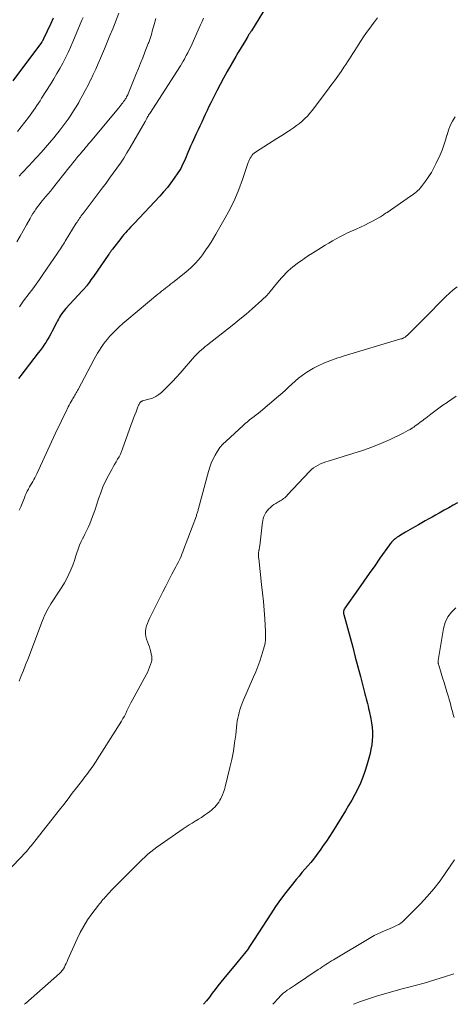
# Model space of a CAD drawing. Units: feet. Extents: x 1995000 to 2000000, y 535000 to 540000.
# Drawn here: x 1996755 to 1996867, y 535000 to 535254 of the extents above; entities that cross this region are included whole.
import ezdxf

# ---------------------------------------------------------------- set-up
doc = ezdxf.new("R2010")
doc.units = ezdxf.units.FT
doc.header["$LTSCALE"] = 100
doc.header["$MEASUREMENT"] = 0
doc.layers.add('CONTOUR INDEX', color=32, linetype='Continuous', lineweight=25)
doc.layers.add('CONTOUR INTERMEDIATE', color=40, linetype='Continuous', lineweight=15)

msp = doc.modelspace()

# ---------------------------------------------------------------- linework, layer by layer
at = {"layer": 'CONTOUR INDEX', "flags": 128}
for points, elevation in [([(1996818.77, 535256.86), (1996814.98, 535250.74), (1996814.86, 535250.56), (1996814.75, 535250.38), (1996814.63, 535250.19), (1996814.51, 535250.01), (1996814.39, 535249.83), (1996814.28, 535249.65), (1996814.16, 535249.46), (1996814.05, 535249.28), (1996813.17, 535247.8), (1996812.62, 535246.88), (1996812.08, 535245.95), (1996811.53, 535245.02), (1996810.99, 535244.09), (1996808.74, 535240.2), (1996807.81, 535238.56), (1996806.91, 535236.92), (1996806.04, 535235.26), (1996805.2, 535233.58), (1996804.51, 535232.2), (1996804.03, 535231.21), (1996803.55, 535230.21), (1996803.08, 535229.2), (1996802.62, 535228.2), (1996802.17, 535227.19), (1996801.71, 535226.18), (1996801.24, 535225.18), (1996800.77, 535224.18), (1996800.06, 535222.67), (1996799.68, 535221.85), (1996799.31, 535221.02), (1996798.94, 535220.19), (1996798.59, 535219.36), (1996798.4, 535218.91), (1996798.14, 535218.3), (1996797.88, 535217.69), (1996797.62, 535217.08), (1996797.35, 535216.47), (1996797.07, 535215.88), (1996796.76, 535215.29), (1996796.42, 535214.72), (1996796.06, 535214.17), (1996795.11, 535212.79), (1996794.23, 535211.58), (1996793.32, 535210.39), (1996792.35, 535209.25), (1996791.35, 535208.14), (1996784.72, 535201.1), (1996784.28, 535200.62), (1996783.84, 535200.15), (1996783.4, 535199.67), (1996782.96, 535199.19), (1996782.53, 535198.71), (1996782.11, 535198.22), (1996781.7, 535197.72), (1996781.3, 535197.21), (1996779.14, 535194.44), (1996779.02, 535194.28), (1996778.9, 535194.12), (1996778.78, 535193.97), (1996778.66, 535193.81), (1996778.55, 535193.64), (1996778.43, 535193.48), (1996778.32, 535193.32), (1996778.21, 535193.16), (1996774.24, 535187.47), (1996773.92, 535187.02), (1996773.61, 535186.57), (1996773.29, 535186.12), (1996772.96, 535185.67), (1996772.59, 535185.15), (1996772.45, 535184.97), (1996772.31, 535184.79), (1996772.16, 535184.61), (1996772, 535184.44), (1996771.84, 535184.27), (1996771.69, 535184.11), (1996771.53, 535183.94), (1996771.37, 535183.77), (1996767.13, 535179.17), (1996766.77, 535178.75), (1996766.42, 535178.33), (1996766.1, 535177.89), (1996765.79, 535177.43), (1996765.51, 535176.97), (1996765.23, 535176.49), (1996764.97, 535176.01), (1996764.72, 535175.52), (1996763.65, 535173.38), (1996763.26, 535172.64), (1996762.86, 535171.9), (1996762.43, 535171.19), (1996761.98, 535170.48), (1996761.51, 535169.78), (1996761.03, 535169.1), (1996760.54, 535168.42), (1996760.03, 535167.75), (1996755.55, 535161.97), (1996755.26, 535161.58), (1996754.98, 535161.18)], 940), ([(1996763.86, 535253.94), (1996763.24, 535252.62), (1996761.41, 535248.66), (1996761.39, 535248.6), (1996761.36, 535248.54), (1996761.33, 535248.48), (1996761.3, 535248.42), (1996761.27, 535248.36), (1996761.24, 535248.3), (1996761.21, 535248.25), (1996761.18, 535248.19), (1996761.12, 535248.1), (1996761.06, 535248), (1996760.99, 535247.9), (1996760.92, 535247.81), (1996760.85, 535247.71), (1996753.52, 535237.83)], 960), ([(1996868.12, 535129.14), (1996866.99, 535128.52), (1996865.86, 535127.9), (1996864.73, 535127.27), (1996864.26, 535127), (1996863.37, 535126.5), (1996862.48, 535126), (1996861.59, 535125.5), (1996860.7, 535125), (1996859.81, 535124.5), (1996858.92, 535124), (1996858.03, 535123.49), (1996857.14, 535122.99), (1996854.69, 535121.59), (1996854.28, 535121.35), (1996853.87, 535121.11), (1996853.47, 535120.86), (1996853.07, 535120.6), (1996852.57, 535120.28), (1996852.42, 535120.18), (1996852.28, 535120.08), (1996852.14, 535119.97), (1996852, 535119.86), (1996851.86, 535119.75), (1996851.73, 535119.63), (1996851.6, 535119.51), (1996851.47, 535119.39), (1996851.31, 535119.23), (1996851.11, 535119.02), (1996850.91, 535118.8), (1996850.73, 535118.57), (1996850.56, 535118.34), (1996848.14, 535114.88), (1996846.77, 535112.91), (1996845.39, 535110.95), (1996844.01, 535108.99), (1996842.62, 535107.03), (1996839.07, 535102.01), (1996838.95, 535101.82), (1996838.86, 535101.63), (1996838.8, 535101.43), (1996838.75, 535101.21), (1996838.74, 535101), (1996838.74, 535100.78), (1996838.77, 535100.57), (1996838.81, 535100.35), (1996840.42, 535094.47), (1996841.1, 535091.95), (1996841.77, 535089.43), (1996842.43, 535086.91), (1996843.08, 535084.39), (1996844.04, 535080.61), (1996844.21, 535079.98), (1996844.37, 535079.34), (1996844.55, 535078.71), (1996844.72, 535078.08), (1996844.89, 535077.45), (1996845.06, 535076.82), (1996845.21, 535076.18), (1996845.35, 535075.54), (1996845.78, 535073.56), (1996845.97, 535072.45), (1996846.12, 535071.33), (1996846.19, 535070.21), (1996846.2, 535069.08), (1996846.14, 535067.95), (1996846.02, 535066.83), (1996845.82, 535065.72), (1996845.57, 535064.62), (1996844.74, 535061.57), (1996844.27, 535060), (1996843.74, 535058.46), (1996843.11, 535056.96), (1996842.42, 535055.48), (1996842.41, 535055.46), (1996841.66, 535054.02), (1996840.88, 535052.59), (1996840.06, 535051.18), (1996839.22, 535049.79), (1996835.86, 535044.45), (1996835.09, 535043.25), (1996834.31, 535042.05), (1996833.51, 535040.87), (1996832.7, 535039.7), (1996832.38, 535039.25), (1996831.7, 535038.33), (1996831, 535037.42), (1996830.27, 535036.53), (1996829.52, 535035.66), (1996828.76, 535034.79), (1996828.02, 535033.92), (1996827.28, 535033.04), (1996826.54, 535032.15), (1996825.2, 535030.5), (1996823.83, 535028.76), (1996822.5, 535026.99), (1996821.23, 535025.18), (1996820, 535023.34), (1996815.71, 535016.71), (1996815.37, 535016.18), (1996815.02, 535015.65), (1996814.67, 535015.12), (1996814.31, 535014.59), (1996814.3, 535014.57), (1996813.94, 535014.06), (1996813.58, 535013.55), (1996813.19, 535013.06), (1996812.8, 535012.57), (1996812.39, 535012.09), (1996811.99, 535011.61), (1996811.59, 535011.13), (1996811.19, 535010.65), (1996807.86, 535006.66), (1996807.1, 535005.73), (1996806.34, 535004.78), (1996805.61, 535003.82), (1996804.89, 535002.85), (1996804.16, 535001.88), (1996803.42, 535000.93), (1996802.66, 535000)], 920)]:
    msp.add_lwpolyline(points, dxfattribs=dict(at, elevation=elevation))
at = {"layer": 'CONTOUR INTERMEDIATE', "flags": 128}
for points, elevation in [([(1996790.33, 535253.89), (1996789.9, 535252.33), (1996789.75, 535251.77), (1996789.59, 535251.21), (1996789.44, 535250.65), (1996789.28, 535250.09), (1996789.11, 535249.49), (1996789.04, 535249.23), (1996788.96, 535248.97), (1996788.88, 535248.71), (1996788.79, 535248.45), (1996788.7, 535248.2), (1996788.61, 535247.95), (1996788.51, 535247.69), (1996788.41, 535247.44), (1996787.52, 535245.18), (1996786.98, 535243.79), (1996786.42, 535242.41), (1996785.87, 535241.04), (1996785.31, 535239.66), (1996783.21, 535234.52), (1996783.09, 535234.23), (1996782.96, 535233.95), (1996782.81, 535233.68), (1996782.66, 535233.41), (1996782.6, 535233.3), (1996782.47, 535233.09), (1996782.34, 535232.88), (1996782.19, 535232.68), (1996782.05, 535232.48), (1996781.83, 535232.21), (1996781.57, 535231.87), (1996781.31, 535231.54), (1996781.05, 535231.21), (1996780.78, 535230.89), (1996773.41, 535222.03), (1996773.02, 535221.57), (1996772.63, 535221.1), (1996772.24, 535220.64), (1996771.84, 535220.17), (1996771.45, 535219.71), (1996771.06, 535219.25), (1996770.66, 535218.78), (1996770.28, 535218.31), (1996770, 535217.98), (1996769.48, 535217.35), (1996768.96, 535216.71), (1996768.45, 535216.07), (1996767.93, 535215.43), (1996763.72, 535210.1), (1996763.16, 535209.4), (1996762.59, 535208.7), (1996762.01, 535208.01), (1996761.42, 535207.32), (1996761.16, 535207.02), (1996760.71, 535206.48), (1996760.27, 535205.93), (1996759.85, 535205.37), (1996759.44, 535204.8), (1996759.05, 535204.22), (1996758.67, 535203.63), (1996758.31, 535203.03), (1996757.96, 535202.42), (1996757.01, 535200.71), (1996756.18, 535199.24), (1996755.34, 535197.79), (1996754.49, 535196.34)], 948), ([(1996771.58, 535254.11), (1996771.31, 535253.46), (1996768.98, 535247.91), (1996768.36, 535246.5), (1996767.72, 535245.11), (1996767.04, 535243.74), (1996766.33, 535242.38), (1996765.59, 535241.03), (1996764.84, 535239.7), (1996764.05, 535238.38), (1996763.25, 535237.07), (1996760.91, 535233.34), (1996760.51, 535232.7), (1996760.1, 535232.07), (1996759.68, 535231.45), (1996759.25, 535230.83), (1996758.82, 535230.21), (1996758.38, 535229.6), (1996757.93, 535228.99), (1996757.48, 535228.39), (1996756.54, 535227.17), (1996755.61, 535225.97), (1996754.67, 535224.78)], 956), ([(1996847.5, 535254.08), (1996846.73, 535253.04), (1996846.35, 535252.56), (1996845.51, 535251.44), (1996844.69, 535250.3), (1996843.9, 535249.15), (1996843.13, 535247.98), (1996842.54, 535247.06), (1996842.08, 535246.34), (1996841.62, 535245.62), (1996841.16, 535244.9), (1996840.7, 535244.18), (1996840.24, 535243.46), (1996839.78, 535242.74), (1996839.3, 535242.03), (1996838.82, 535241.32), (1996838.11, 535240.28), (1996837.26, 535239.06), (1996836.39, 535237.84), (1996835.51, 535236.64), (1996834.62, 535235.45), (1996830.64, 535230.2), (1996830.05, 535229.47), (1996829.43, 535228.77), (1996828.77, 535228.11), (1996828.09, 535227.48), (1996827.36, 535226.88), (1996826.63, 535226.3), (1996825.87, 535225.75), (1996825.09, 535225.23), (1996824.97, 535225.15), (1996824.11, 535224.6), (1996823.26, 535224.05), (1996822.41, 535223.51), (1996821.55, 535222.97), (1996816.04, 535219.49), (1996815.7, 535219.24), (1996815.39, 535218.96), (1996815.13, 535218.64), (1996814.89, 535218.3), (1996814.69, 535217.92), (1996814.51, 535217.54), (1996814.34, 535217.15), (1996814.19, 535216.76), (1996812.7, 535212.4), (1996811.75, 535209.85), (1996810.7, 535207.35), (1996809.51, 535204.91), (1996808.22, 535202.51), (1996805.83, 535198.34), (1996805.22, 535197.31), (1996804.6, 535196.28), (1996803.94, 535195.27), (1996803.28, 535194.28), (1996802.92, 535193.77), (1996802.4, 535193.05), (1996801.86, 535192.34), (1996801.28, 535191.66), (1996800.69, 535191), (1996800.06, 535190.37), (1996799.42, 535189.75), (1996798.75, 535189.17), (1996798.06, 535188.6), (1996794.72, 535185.93), (1996794.24, 535185.55), (1996793.76, 535185.16), (1996793.28, 535184.78), (1996792.8, 535184.4), (1996792.32, 535184.01), (1996791.84, 535183.63), (1996791.36, 535183.24), (1996790.89, 535182.85), (1996782.83, 535176.21), (1996781.83, 535175.36), (1996780.86, 535174.48), (1996779.92, 535173.56), (1996779.01, 535172.62), (1996778.43, 535172), (1996777.85, 535171.33), (1996777.29, 535170.65), (1996776.76, 535169.93), (1996776.27, 535169.19), (1996775.8, 535168.43), (1996775.35, 535167.66), (1996774.91, 535166.89), (1996774.48, 535166.11), (1996770.3, 535158.35), (1996770.14, 535158.05), (1996769.98, 535157.75), (1996769.81, 535157.46), (1996769.64, 535157.16), (1996769.47, 535156.87), (1996769.29, 535156.57), (1996769.12, 535156.28), (1996768.94, 535155.99), (1996768.76, 535155.68), (1996768.49, 535155.23), (1996768.24, 535154.78), (1996768, 535154.32), (1996767.76, 535153.86), (1996767.11, 535152.54), (1996766.56, 535151.42), (1996766.02, 535150.29), (1996765.48, 535149.16), (1996764.95, 535148.02), (1996759.65, 535136.59), (1996759.42, 535136.09), (1996759.17, 535135.61), (1996758.9, 535135.13), (1996758.62, 535134.66), (1996758.34, 535134.19), (1996758.06, 535133.71), (1996757.8, 535133.23), (1996757.53, 535132.75), (1996757.48, 535132.65), (1996757.21, 535132.12), (1996756.94, 535131.57), (1996756.7, 535131.02), (1996756.47, 535130.46), (1996756.23, 535129.83), (1996755.87, 535128.95), (1996755.5, 535128.09), (1996755.09, 535127.23)], 936), ([(1996780.81, 535255.23), (1996779.23, 535251.25), (1996778.52, 535249.51), (1996777.82, 535247.77), (1996777.09, 535246.04), (1996776.36, 535244.31), (1996776.09, 535243.68), (1996775.48, 535242.27), (1996774.85, 535240.87), (1996774.21, 535239.48), (1996773.55, 535238.1), (1996773.53, 535238.07), (1996772.86, 535236.71), (1996772.16, 535235.36), (1996771.44, 535234.02), (1996770.7, 535232.69), (1996770.46, 535232.27), (1996769.81, 535231.17), (1996769.14, 535230.09), (1996768.44, 535229.02), (1996767.72, 535227.97), (1996766.97, 535226.94), (1996766.21, 535225.91), (1996765.42, 535224.91), (1996764.62, 535223.91), (1996764.01, 535223.17), (1996762.95, 535221.91), (1996761.88, 535220.65), (1996760.79, 535219.42), (1996759.68, 535218.2), (1996758.29, 535216.7), (1996757.86, 535216.24), (1996757.43, 535215.78), (1996757, 535215.33), (1996756.57, 535214.87), (1996756, 535214.27), (1996755.85, 535214.11), (1996755.7, 535213.96), (1996755.56, 535213.8), (1996755.42, 535213.64), (1996755.28, 535213.47), (1996755.15, 535213.31)], 952), ([(1996802.64, 535253.99), (1996802.26, 535253.14), (1996801.88, 535252.29), (1996799.68, 535247.33), (1996799.33, 535246.56), (1996798.97, 535245.81), (1996798.59, 535245.06), (1996798.2, 535244.32), (1996798.03, 535244.01), (1996797.7, 535243.43), (1996797.37, 535242.86), (1996797.03, 535242.29), (1996796.67, 535241.73), (1996788.77, 535229.45), (1996788.63, 535229.23), (1996788.49, 535229), (1996788.35, 535228.76), (1996788.22, 535228.53), (1996788.11, 535228.33), (1996788.04, 535228.2), (1996787.96, 535228.06), (1996787.89, 535227.91), (1996787.82, 535227.77), (1996787.75, 535227.63), (1996787.68, 535227.49), (1996787.6, 535227.35), (1996787.52, 535227.22), (1996783.72, 535220.66), (1996782.91, 535219.3), (1996782.07, 535217.95), (1996781.2, 535216.63), (1996780.3, 535215.32), (1996779.38, 535214.03), (1996778.44, 535212.75), (1996777.5, 535211.48), (1996776.55, 535210.21), (1996771.59, 535203.7), (1996771.36, 535203.39), (1996771.13, 535203.08), (1996770.91, 535202.76), (1996770.69, 535202.44), (1996770.47, 535202.12), (1996770.26, 535201.8), (1996770.05, 535201.47), (1996769.84, 535201.14), (1996767.01, 535196.57), (1996766.77, 535196.18), (1996766.52, 535195.79), (1996766.28, 535195.39), (1996766.03, 535195), (1996765.78, 535194.61), (1996765.52, 535194.23), (1996765.26, 535193.84), (1996765, 535193.46), (1996761.24, 535187.94), (1996760.38, 535186.7), (1996759.51, 535185.48), (1996758.61, 535184.27), (1996757.71, 535183.07), (1996756.25, 535181.2), (1996756.06, 535180.94), (1996755.88, 535180.69), (1996755.7, 535180.43), (1996755.52, 535180.16), (1996755.35, 535179.89), (1996755.2, 535179.62)], 944), ([(1996867.54, 535228.59), (1996866.87, 535227.49), (1996866.27, 535226.35), (1996865.81, 535225.16), (1996865.43, 535223.93), (1996865.41, 535223.84), (1996865.05, 535222.55), (1996864.64, 535221.28), (1996864.16, 535220.02), (1996863.64, 535218.79), (1996862.66, 535216.63), (1996862.06, 535215.42), (1996861.41, 535214.24), (1996860.68, 535213.11), (1996859.9, 535212), (1996858.83, 535210.59), (1996858.53, 535210.23), (1996858.22, 535209.88), (1996857.88, 535209.55), (1996857.53, 535209.24), (1996857.16, 535208.94), (1996856.78, 535208.65), (1996856.4, 535208.37), (1996856.02, 535208.1), (1996849.97, 535203.96), (1996849.73, 535203.8), (1996849.5, 535203.63), (1996849.26, 535203.47), (1996849.03, 535203.31), (1996848.79, 535203.15), (1996848.55, 535203), (1996848.31, 535202.85), (1996848.06, 535202.71), (1996846.41, 535201.81), (1996845.32, 535201.24), (1996844.23, 535200.69), (1996843.13, 535200.16), (1996842.02, 535199.65), (1996839.79, 535198.66), (1996838.79, 535198.19), (1996837.81, 535197.7), (1996836.85, 535197.17), (1996835.9, 535196.62), (1996834.97, 535196.04), (1996834.03, 535195.47), (1996833.09, 535194.9), (1996832.15, 535194.32), (1996830.7, 535193.42), (1996829.72, 535192.81), (1996828.76, 535192.18), (1996827.81, 535191.52), (1996826.88, 535190.85), (1996826.34, 535190.46), (1996825.7, 535189.96), (1996825.07, 535189.44), (1996824.47, 535188.88), (1996823.88, 535188.31), (1996823.32, 535187.72), (1996822.76, 535187.11), (1996822.23, 535186.5), (1996821.7, 535185.87), (1996819.79, 535183.56), (1996819.55, 535183.26), (1996819.29, 535182.96), (1996819.03, 535182.67), (1996818.77, 535182.39), (1996818.5, 535182.11), (1996818.23, 535181.83), (1996817.95, 535181.57), (1996817.66, 535181.31), (1996815.16, 535179.09), (1996813.61, 535177.75), (1996812.04, 535176.42), (1996810.44, 535175.13), (1996808.83, 535173.85), (1996804.1, 535170.19), (1996803.6, 535169.8), (1996803.1, 535169.4), (1996802.61, 535168.99), (1996802.11, 535168.58), (1996801.64, 535168.16), (1996801.17, 535167.73), (1996800.73, 535167.27), (1996800.3, 535166.8), (1996796.66, 535162.58), (1996795.68, 535161.48), (1996794.68, 535160.4), (1996793.64, 535159.35), (1996792.59, 535158.32), (1996791.84, 535157.61), (1996791.11, 535157.01), (1996790.33, 535156.5), (1996789.48, 535156.12), (1996788.58, 535155.81), (1996786.94, 535155.4), (1996786.83, 535155.37), (1996786.73, 535155.33), (1996786.63, 535155.27), (1996786.53, 535155.22), (1996786.45, 535155.15), (1996786.37, 535155.07), (1996786.3, 535154.98), (1996786.24, 535154.89), (1996786.12, 535154.68), (1996786.01, 535154.48), (1996785.91, 535154.27), (1996785.81, 535154.06), (1996785.72, 535153.85), (1996785.25, 535152.63), (1996784.93, 535151.81), (1996784.61, 535150.98), (1996784.31, 535150.15), (1996784.01, 535149.32), (1996781.79, 535143.09), (1996781.52, 535142.38), (1996781.21, 535141.69), (1996780.86, 535141.02), (1996780.49, 535140.36), (1996780.09, 535139.71), (1996779.71, 535139.05), (1996779.33, 535138.39), (1996778.97, 535137.72), (1996778.14, 535136.18), (1996777.4, 535134.72), (1996776.72, 535133.24), (1996776.13, 535131.72), (1996775.59, 535130.18), (1996774.71, 535127.47), (1996774.39, 535126.53), (1996774.06, 535125.59), (1996773.69, 535124.67), (1996773.3, 535123.75), (1996772.89, 535122.84), (1996772.47, 535121.93), (1996772.04, 535121.04), (1996771.59, 535120.15), (1996771.56, 535120.09), (1996771.11, 535119.16), (1996770.69, 535118.22), (1996770.33, 535117.26), (1996770, 535116.28), (1996769.74, 535115.47), (1996769.34, 535114.27), (1996768.91, 535113.09), (1996768.43, 535111.92), (1996767.92, 535110.77), (1996767.37, 535109.64), (1996766.77, 535108.53), (1996766.13, 535107.45), (1996765.45, 535106.39), (1996763.63, 535103.67), (1996763.26, 535103.1), (1996762.91, 535102.52), (1996762.58, 535101.93), (1996762.26, 535101.33), (1996761.96, 535100.72), (1996761.68, 535100.1), (1996761.41, 535099.48), (1996761.16, 535098.85), (1996757.31, 535088.79), (1996756.77, 535087.39), (1996756.22, 535086), (1996755.65, 535084.61), (1996755.07, 535083.23)], 932), ([(1996868.02, 535184.79), (1996867.01, 535184), (1996866.05, 535183.16), (1996865.13, 535182.28), (1996859.34, 535176.45), (1996858.59, 535175.7), (1996857.84, 535174.95), (1996857.09, 535174.19), (1996856.34, 535173.44), (1996855.17, 535172.28), (1996854.99, 535172.12), (1996854.81, 535171.97), (1996854.61, 535171.84), (1996854.41, 535171.72), (1996854.2, 535171.61), (1996853.98, 535171.51), (1996853.76, 535171.43), (1996853.53, 535171.35), (1996838.66, 535166.91), (1996837.96, 535166.69), (1996837.27, 535166.47), (1996836.57, 535166.24), (1996835.88, 535165.99), (1996835.19, 535165.74), (1996834.51, 535165.47), (1996833.84, 535165.19), (1996833.17, 535164.89), (1996832.71, 535164.68), (1996831.83, 535164.25), (1996830.96, 535163.8), (1996830.11, 535163.31), (1996829.27, 535162.79), (1996828.99, 535162.6), (1996828.04, 535161.95), (1996827.13, 535161.26), (1996826.26, 535160.51), (1996825.41, 535159.73), (1996824.58, 535158.93), (1996823.74, 535158.15), (1996822.88, 535157.39), (1996822.01, 535156.63), (1996817.35, 535152.69), (1996816.8, 535152.24), (1996816.24, 535151.79), (1996815.67, 535151.35), (1996815.09, 535150.92), (1996814.51, 535150.49), (1996813.95, 535150.05), (1996813.4, 535149.58), (1996812.87, 535149.11), (1996808.44, 535145.04), (1996807.64, 535144.23), (1996806.89, 535143.37), (1996806.22, 535142.44), (1996805.62, 535141.47), (1996805.09, 535140.45), (1996804.62, 535139.41), (1996804.23, 535138.33), (1996803.89, 535137.24), (1996801.36, 535127.68), (1996801.29, 535127.45), (1996801.23, 535127.22), (1996801.16, 535126.98), (1996801.1, 535126.75), (1996801.03, 535126.52), (1996800.95, 535126.29), (1996800.87, 535126.06), (1996800.79, 535125.83), (1996797.52, 535117.08), (1996797.3, 535116.51), (1996797.08, 535115.95), (1996796.84, 535115.4), (1996796.59, 535114.84), (1996796.34, 535114.29), (1996796.07, 535113.75), (1996795.8, 535113.21), (1996795.52, 535112.67), (1996794.5, 535110.74), (1996793.71, 535109.24), (1996792.92, 535107.73), (1996792.15, 535106.22), (1996791.39, 535104.7), (1996788.73, 535099.4), (1996788.44, 535098.76), (1996788.18, 535098.11), (1996787.98, 535097.44), (1996787.81, 535096.75), (1996787.72, 535096.07), (1996787.71, 535095.38), (1996787.81, 535094.71), (1996787.98, 535094.04), (1996788.48, 535092.63), (1996788.68, 535092.03), (1996788.87, 535091.41), (1996789.03, 535090.79), (1996789.18, 535090.17), (1996789.28, 535089.7), (1996789.33, 535089.31), (1996789.35, 535088.92), (1996789.3, 535088.54), (1996789.2, 535088.16), (1996789, 535087.52), (1996788.75, 535086.83), (1996788.48, 535086.16), (1996788.18, 535085.49), (1996787.84, 535084.84), (1996784.25, 535078.25), (1996783.9, 535077.6), (1996783.55, 535076.93), (1996783.23, 535076.26), (1996782.9, 535075.58), (1996782.58, 535074.91), (1996782.23, 535074.25), (1996781.86, 535073.6), (1996781.48, 535072.96), (1996774.15, 535061.44), (1996773.83, 535060.96), (1996773.51, 535060.49), (1996773.17, 535060.02), (1996772.83, 535059.56), (1996772.47, 535059.11), (1996772.12, 535058.65), (1996771.77, 535058.2), (1996771.42, 535057.74), (1996769.92, 535055.79), (1996768.81, 535054.35), (1996767.71, 535052.93), (1996766.59, 535051.5), (1996765.48, 535050.08), (1996759.16, 535042.04), (1996758.85, 535041.64), (1996758.53, 535041.24), (1996758.22, 535040.85), (1996757.9, 535040.46), (1996757.38, 535039.81), (1996757.32, 535039.74), (1996757.26, 535039.67), (1996757.2, 535039.6), (1996757.14, 535039.53), (1996757.08, 535039.46), (1996757.02, 535039.39), (1996756.96, 535039.32), (1996756.89, 535039.26), (1996748.12, 535030.18)], 928), ([(1996867.78, 535156.65), (1996866.66, 535155.88), (1996865.53, 535155.1), (1996865.43, 535155.02), (1996864.36, 535154.27), (1996863.31, 535153.51), (1996862.27, 535152.74), (1996861.23, 535151.96), (1996859.92, 535150.96), (1996859.54, 535150.67), (1996859.16, 535150.38), (1996858.78, 535150.09), (1996858.39, 535149.8), (1996858.01, 535149.51), (1996857.62, 535149.22), (1996857.22, 535148.94), (1996856.83, 535148.67), (1996856.5, 535148.45), (1996855.93, 535148.08), (1996855.34, 535147.74), (1996854.75, 535147.41), (1996854.14, 535147.11), (1996850.73, 535145.5), (1996848.39, 535144.46), (1996846.02, 535143.49), (1996843.61, 535142.62), (1996841.18, 535141.82), (1996834.81, 535139.9), (1996834.14, 535139.68), (1996833.48, 535139.44), (1996832.83, 535139.17), (1996832.19, 535138.88), (1996831.58, 535138.54), (1996831, 535138.16), (1996830.47, 535137.72), (1996829.96, 535137.24), (1996824.33, 535131.2), (1996824.09, 535130.94), (1996823.83, 535130.7), (1996823.57, 535130.47), (1996823.3, 535130.24), (1996823.01, 535130.03), (1996822.72, 535129.83), (1996822.42, 535129.65), (1996822.12, 535129.47), (1996821.76, 535129.29), (1996821.28, 535129.01), (1996820.81, 535128.71), (1996820.38, 535128.37), (1996819.96, 535128.01), (1996819.39, 535127.48), (1996819.02, 535127.08), (1996818.7, 535126.65), (1996818.43, 535126.17), (1996818.22, 535125.67), (1996818.05, 535125.14), (1996817.91, 535124.61), (1996817.81, 535124.07), (1996817.73, 535123.52), (1996817.12, 535118.04), (1996817.1, 535117.85), (1996817.07, 535117.67), (1996817.04, 535117.48), (1996817, 535117.3), (1996816.99, 535117.25), (1996816.96, 535117.09), (1996816.93, 535116.93), (1996816.9, 535116.77), (1996816.87, 535116.61), (1996816.84, 535116.45), (1996816.82, 535116.29), (1996816.82, 535116.12), (1996816.81, 535115.96), (1996816.82, 535115.81), (1996816.83, 535115.56), (1996816.84, 535115.32), (1996816.86, 535115.09), (1996816.88, 535114.85), (1996817.63, 535108.14), (1996817.86, 535105.93), (1996818.07, 535103.72), (1996818.25, 535101.51), (1996818.41, 535099.29), (1996818.62, 535096), (1996818.64, 535095.43), (1996818.65, 535094.86), (1996818.63, 535094.29), (1996818.59, 535093.72), (1996818.52, 535093.16), (1996818.43, 535092.6), (1996818.29, 535092.05), (1996818.14, 535091.5), (1996817.59, 535089.79), (1996817.12, 535088.4), (1996816.62, 535087.02), (1996816.09, 535085.65), (1996815.53, 535084.3), (1996812.82, 535077.97), (1996812.54, 535077.28), (1996812.28, 535076.58), (1996812.04, 535075.87), (1996811.82, 535075.15), (1996811.63, 535074.42), (1996811.47, 535073.69), (1996811.35, 535072.95), (1996811.25, 535072.21), (1996810.94, 535069.43), (1996810.66, 535067.3), (1996810.33, 535065.18), (1996809.92, 535063.07), (1996809.45, 535060.98), (1996808.25, 535056.01), (1996808.05, 535055.32), (1996807.83, 535054.64), (1996807.56, 535053.98), (1996807.27, 535053.33), (1996807.12, 535053.04), (1996806.86, 535052.56), (1996806.57, 535052.09), (1996806.25, 535051.64), (1996805.91, 535051.2), (1996805.54, 535050.79), (1996805.15, 535050.4), (1996804.73, 535050.04), (1996804.3, 535049.69), (1996803.65, 535049.22), (1996802.89, 535048.67), (1996802.12, 535048.15), (1996801.32, 535047.65), (1996800.52, 535047.16), (1996799.72, 535046.69), (1996798.92, 535046.19), (1996798.13, 535045.68), (1996797.36, 535045.16), (1996790.62, 535040.47), (1996789.83, 535039.9), (1996789.05, 535039.3), (1996788.3, 535038.66), (1996787.57, 535038.01), (1996786.86, 535037.33), (1996786.15, 535036.65), (1996785.45, 535035.96), (1996784.75, 535035.27), (1996780.63, 535031.13), (1996780.07, 535030.55), (1996779.5, 535029.98), (1996778.95, 535029.39), (1996778.4, 535028.81), (1996777.91, 535028.28), (1996777.61, 535027.95), (1996777.3, 535027.62), (1996777, 535027.29), (1996776.71, 535026.95), (1996776.41, 535026.61), (1996776.13, 535026.26), (1996775.85, 535025.91), (1996775.57, 535025.56), (1996773.84, 535023.27), (1996772.75, 535021.74), (1996771.75, 535020.16), (1996770.85, 535018.51), (1996770.03, 535016.82), (1996767.68, 535011.51), (1996767.46, 535011.03), (1996767.24, 535010.54), (1996767.01, 535010.06), (1996766.78, 535009.58), (1996766.52, 535009.12), (1996766.22, 535008.68), (1996765.88, 535008.29), (1996765.5, 535007.91), (1996756.74, 535000.23), (1996756.4, 535000)], 924), ([(1996867.72, 535102.08), (1996866.56, 535100.98), (1996865.61, 535099.75), (1996864.96, 535098.34), (1996864.52, 535096.81), (1996863.15, 535088.54), (1996863.14, 535088.39), (1996863.13, 535088.24), (1996863.13, 535088.09), (1996863.15, 535087.94), (1996863.17, 535087.8), (1996863.2, 535087.65), (1996863.24, 535087.51), (1996863.28, 535087.36), (1996863.93, 535085.25), (1996864.3, 535084.05), (1996864.66, 535082.85), (1996865.03, 535081.65), (1996865.39, 535080.45), (1996865.77, 535079.22), (1996865.99, 535078.46), (1996866.21, 535077.69), (1996866.42, 535076.93), (1996866.62, 535076.16), (1996866.82, 535075.4), (1996867.04, 535074.63), (1996867.27, 535073.88)], 916), ([(1996867.37, 535037.24), (1996865.14, 535033.93), (1996863.62, 535031.81), (1996862.03, 535029.75), (1996860.33, 535027.78), (1996858.55, 535025.88), (1996854.4, 535021.67), (1996853.95, 535021.26), (1996853.48, 535020.88), (1996852.97, 535020.56), (1996852.44, 535020.26), (1996851.88, 535020), (1996851.33, 535019.74), (1996850.76, 535019.51), (1996850.19, 535019.28), (1996849.44, 535018.99), (1996848.5, 535018.6), (1996847.58, 535018.17), (1996846.68, 535017.71), (1996845.79, 535017.21), (1996836.14, 535011.46), (1996835.64, 535011.16), (1996835.14, 535010.85), (1996834.65, 535010.54), (1996834.16, 535010.22), (1996833.67, 535009.9), (1996833.19, 535009.58), (1996832.7, 535009.26), (1996832.21, 535008.94), (1996826.36, 535005.02), (1996825.83, 535004.66), (1996825.31, 535004.31), (1996824.78, 535003.95), (1996824.25, 535003.6), (1996823.6, 535003.15), (1996823.4, 535003.01), (1996823.22, 535002.87), (1996823.04, 535002.71), (1996822.86, 535002.55), (1996822.66, 535002.35), (1996822.59, 535002.29), (1996822.52, 535002.22), (1996822.46, 535002.15), (1996822.39, 535002.07), (1996822.33, 535002), (1996822.27, 535001.93), (1996822.2, 535001.86), (1996822.14, 535001.78), (1996820.49, 535000)], 916), ([(1996867.22, 535007.86), (1996866.7, 535007.67), (1996865.03, 535007.12), (1996863.66, 535006.69), (1996862.28, 535006.27), (1996860.89, 535005.87), (1996859.5, 535005.48), (1996855.61, 535004.43), (1996853.51, 535003.86), (1996851.43, 535003.28), (1996849.34, 535002.67), (1996847.26, 535002.06), (1996845.2, 535001.4), (1996843.15, 535000.7), (1996841.27, 535000)], 912)]:
    msp.add_lwpolyline(points, dxfattribs=dict(at, elevation=elevation))

doc.saveas('drawing.dxf')
